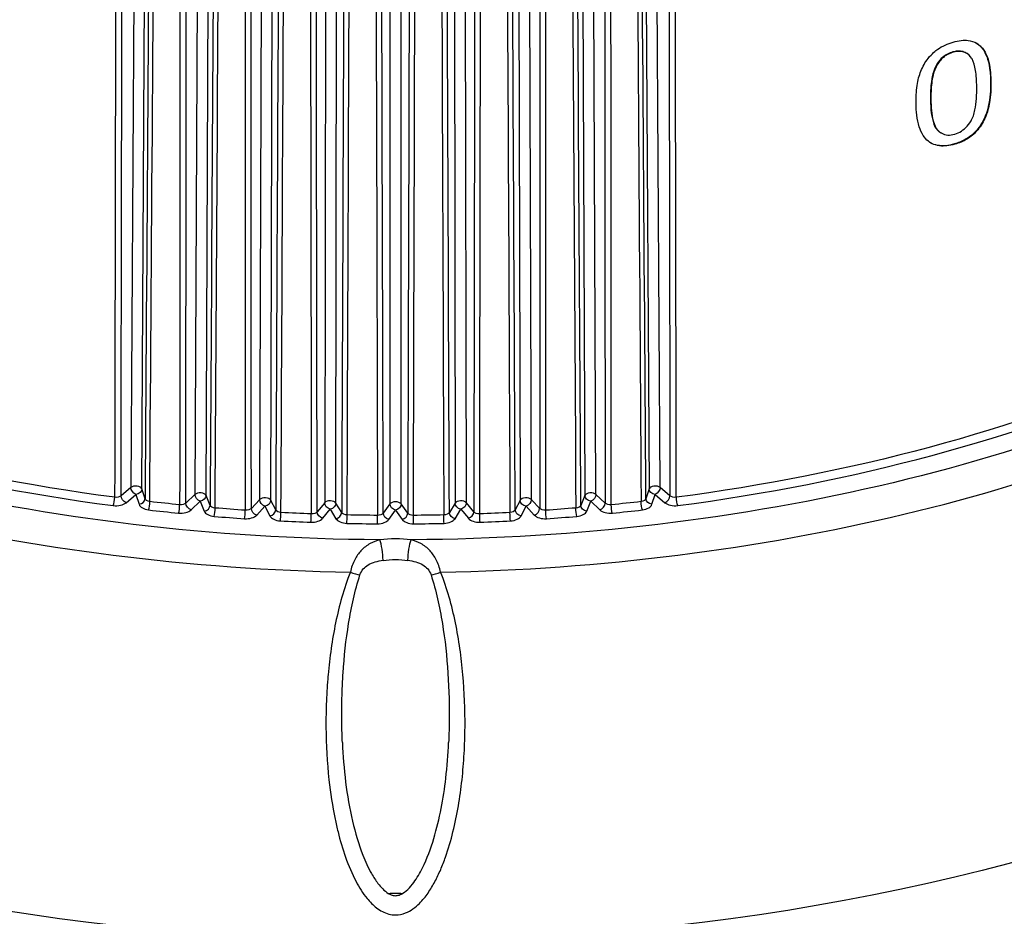
# Model space of a CAD drawing. Units: millimetres. Extents: x 566 to 1729, y 1305 to 1874.
# Drawn here: x 640 to 656, y 1350 to 1365 of the extents above; entities that cross this region are included whole.
import ezdxf

# ---------------------------------------------------------------- set-up
doc = ezdxf.new("R2010")
doc.units = ezdxf.units.MM
doc.layers.get('0').update_dxf_attribs({"color": 220})
doc.layers.add('Основная толстая', color=7, linetype='Continuous', lineweight=30)

# ---------------------------------------------------------------- blocks, each defined once
blk = doc.blocks.new('A$C36492568')
at = {"layer": 'Основная толстая', "extrusion": (-5.55112e-17, 0.816497, 0.57735)}
for p, q in [((-51.356, 33.202), (-51.518, 4.768)), ((-51.338, 4.746), (-51.175, 33.18)), ((-50.341, 33.09), (-50.463, 4.652)), ((-50.281, 4.635), (-50.158, 33.074)), ((-44.166, 33.074), (-44.044, 4.635)), ((-43.862, 4.652), (-43.984, 33.09)), ((-43.15, 33.18), (-42.987, 4.746)), ((-42.806, 4.768), (-42.969, 33.202)), ((-49.317, 33.01), (-49.399, 4.568)), ((-49.215, 4.557), (-49.133, 32.999)), ((-48.287, 32.96), (-48.328, 4.517)), ((-48.144, 4.511), (-48.103, 32.955)), ((-47.255, 32.942), (-47.255, 4.498)), ((-47.07, 4.498), (-47.07, 32.942)), ((-46.222, 32.955), (-46.181, 4.511)), ((-45.996, 4.517), (-46.037, 32.96)), ((-45.191, 32.999), (-45.11, 4.557)), ((-44.926, 4.568), (-45.008, 33.01)), ((-37.981, 11.931), (-37.989, 11.936)), ((-37.76, 11.913), (-37.768, 11.917)), ((-38.236, 11.741), (-38.244, 11.746)), ((-37.361, 11.438), (-37.368, 11.443)), ((-38.349, 11.152), (-38.356, 11.156)), ((-38.178, 10.603), (-38.186, 10.607)), ((-37.955, 10.417), (-37.962, 10.422)), ((-51.518, 4.768), (-51.68, 4.632)), ((-51.285, 4.583), (-51.338, 4.746)), ((-42.987, 4.746), (-43.039, 4.583)), ((-42.644, 4.632), (-42.806, 4.768)), ((-51.598, 4.518), (-51.436, 4.654)), ((-51.436, 4.654), (-51.384, 4.492)), ((-50.463, 4.652), (-50.613, 4.511)), ((-50.527, 4.4), (-50.378, 4.541)), ((-50.378, 4.541), (-50.311, 4.38)), ((-50.214, 4.475), (-50.281, 4.635)), ((-49.399, 4.568), (-49.535, 4.423)), ((-49.134, 4.399), (-49.215, 4.557)), ((-45.11, 4.557), (-45.191, 4.399)), ((-44.789, 4.423), (-44.926, 4.568)), ((-44.044, 4.635), (-44.111, 4.475)), ((-44.014, 4.38), (-43.947, 4.541)), ((-43.947, 4.541), (-43.797, 4.4)), ((-43.712, 4.511), (-43.862, 4.652)), ((-42.941, 4.492), (-42.889, 4.654)), ((-42.889, 4.654), (-42.727, 4.518)), ((-49.447, 4.315), (-49.311, 4.46)), ((-49.311, 4.46), (-49.23, 4.302)), ((-48.328, 4.517), (-48.452, 4.368)), ((-48.361, 4.262), (-48.238, 4.411)), ((-48.238, 4.411), (-48.143, 4.255)), ((-48.048, 4.356), (-48.144, 4.511)), ((-47.255, 4.498), (-47.364, 4.345)), ((-47.272, 4.242), (-47.162, 4.395)), ((-47.162, 4.395), (-47.053, 4.242)), ((-46.96, 4.345), (-47.07, 4.498)), ((-46.181, 4.511), (-46.276, 4.356)), ((-46.182, 4.255), (-46.087, 4.411)), ((-46.087, 4.411), (-45.963, 4.262)), ((-45.873, 4.368), (-45.996, 4.517)), ((-45.095, 4.302), (-45.014, 4.46)), ((-45.014, 4.46), (-44.877, 4.315)), ((-47.959, -1.387), (-47.959, -1.386))]:
    blk.add_line(p, q, dxfattribs=at)
at = {"layer": 'Основная толстая', "extrusion": (3.37192e-17, 5.55112e-17, -1)}
blk.add_ellipse((-47.162, 11.168), major_axis=(-24.021, 0), ratio=0.57735, start_param=-2.356194, end_param=0.260295, dxfattribs=at)
at = {"layer": 'Основная толстая'}
for centre, major_axis, ratio, start_param, end_param in [((-47.162, 10.108), (-24.262, 0), 0.57735, -0.012343, 2.356194), ((-47.162, 15.994), (21.87, 0), 0.57735, -2.322215, -1.604776), ((-47.162, 15.994), (21.87, 0), 0.57735, -1.536817, -0.819378), ((-47.162, 16.262), (20.945, 0), 0.57735, -2.217836, -1.794422), ((-47.162, 16.262), (20.945, 0), 0.57735, -1.347171, -0.923756), ((-51.436, 4.736), (0.1, -0.0006), 0.558992, 0.1866, 2.542611), ((-42.889, 4.736), (-0.1, -0.0006), 0.558992, -2.542611, -0.1866), ((-51.807, 4.553), (0.013, 0.0991), 0.181071, -2.514177, -0.960834), ((-51.384, 4.574), (0.0952, 0.0306), 0.802824, -1.823028, -0.260958), ((-50.378, 4.623), (0.1, -0.0004), 0.558815, 0.238155, 2.594165), ((-49.311, 4.542), (0.1, -0.0003), 0.558687, 0.289704, 2.645714), ((-48.238, 4.493), (0.1, -0.0001), 0.558611, 0.341248, 2.697259), ((-46.087, 4.493), (-0.1, -0.0001), 0.558611, -2.697259, -0.341248), ((-45.014, 4.542), (-0.1, -0.0003), 0.558687, -2.645714, -0.289704), ((-43.947, 4.623), (-0.1, -0.0004), 0.558815, -2.594165, -0.238155), ((-42.727, 4.6), (0.0643, 0.0766), 0.672896, -2.246159, -0.684089), ((-51.763, 4.584), (0.2, 0), 0.57735, -1.794392, -0.602091), ((-51.187, 4.513), (-0.2, 0), 0.57735, 0.183212, 1.375513), ((-51.226, 4.481), (0.0113, 0.0994), 0.158413, -2.517041, -0.963698), ((-47.162, 16.262), (20.945, 0), 0.57735, -1.76605, -1.742062), ((-50.732, 4.428), (0.0099, 0.0995), 0.139155, -2.519148, -0.965805), ((-50.698, 4.461), (0.2, 0), 0.57735, -1.742032, -0.549731), ((-50.311, 4.462), (0.0923, 0.0384), 0.793937, -1.889672, -0.327602), ((-50.117, 4.407), (-0.2, 0), 0.57735, 0.235572, 1.427873), ((-50.145, 4.375), (0.0083, 0.0997), 0.116276, -2.521276, -0.967933), ((-49.647, 4.337), (0.0069, 0.0998), 0.096858, -2.522769, -0.969426), ((-49.23, 4.383), (0.089, 0.0456), 0.782873, -1.952732, -0.390662), ((-47.162, 4.477), (-0.1, 0), 0.558585, -2.748802, -0.392791), ((-44.877, 4.396), (0.0728, 0.0685), 0.717551, -2.164412, -0.602342), ((-44.208, 4.407), (0.2, 0), 0.57735, -1.427873, -0.235572), ((-43.797, 4.482), (0.0686, 0.0728), 0.696178, -2.207171, -0.645102), ((-43.627, 4.461), (0.2, 0), 0.57735, -2.591862, -1.39956), ((-47.162, 16.262), (20.945, 0), 0.57735, -1.399531, -1.375543), ((-43.137, 4.513), (0.2, 0), 0.57735, -1.375513, -0.183212), ((-42.562, 4.584), (0.2, 0), 0.57735, -2.539502, -1.3472), ((-47.162, 4.178), (-24.388, 0), 0.57735, -0.012343, 2.356194), ((-47.162, 16.262), (20.945, 0), 0.57735, -1.71369, -1.689702), ((-49.623, 4.37), (0.2, 0), 0.57735, -1.689673, -0.497371), ((-49.038, 4.334), (-0.2, 0), 0.57735, 0.287931, 1.480233), ((-49.056, 4.301), (0.0052, 0.0999), 0.07382, -2.524177, -0.970834), ((-47.162, 16.262), (20.945, 0), 0.57735, -1.66133, -1.637342), ((-48.555, 4.278), (0.0038, 0.0999), 0.054294, -2.525068, -0.971725), ((-48.542, 4.312), (0.2, 0), 0.57735, -1.637313, -0.445011), ((-48.143, 4.337), (0.0852, 0.0523), 0.769664, -2.011855, -0.449785), ((-47.954, 4.294), (-0.2, 0), 0.57735, 0.340291, 1.532593), ((-47.962, 4.26), (0.0022, 0.1), 0.031161, -2.525769, -0.972426), ((-47.459, 4.253), (0.0008, 0.1), 0.011582, -2.526066, -0.972722), ((-47.457, 4.287), (0.2, 0), 0.57735, -1.584953, -0.392651), ((-47.053, 4.324), (0.0813, 0.0583), 0.754344, -2.066855, -0.504786), ((-46.868, 4.287), (-0.2, 0), 0.57735, 0.392651, 1.584953), ((-46.371, 4.294), (0.2, 0), 0.57735, -1.532593, -0.340291), ((-45.963, 4.344), (0.0771, 0.0637), 0.736958, -2.117687, -0.555617), ((-45.783, 4.312), (0.2, 0), 0.57735, -2.696582, -1.50428), ((-47.162, 16.262), (20.945, 0), 0.57735, -1.50425, -1.480263), ((-45.287, 4.334), (0.2, 0), 0.57735, -1.480233, -0.287931), ((-44.701, 4.37), (0.2, 0), 0.57735, -2.644222, -1.45192), ((-47.162, 16.262), (20.945, 0), 0.57735, -1.451891, -1.427903), ((-47.162, 16.262), (20.945, 0), 0.57735, -1.60897, -1.584982), ((-47.162, 16.262), (20.945, 0), 0.57735, -1.55661, -1.532622), ((-47.162, 3.214), (-1.229, 0), 0.57735, -1.781714, -1.359878), ((-47.42, 3.704), (-0.031, 0.248), 0.17094, -2.161972, -0.626083), ((-47.897, 3.44), (0.232, -0.093), 0.256584, -1.502645, -0.769362), ((-46.427, 3.44), (0.232, 0.093), 0.256584, -2.372231, -1.638947)]:
    blk.add_ellipse(centre, major_axis=major_axis, ratio=ratio, start_param=start_param, end_param=end_param, dxfattribs=at)
at = {"layer": 'Основная толстая', "extrusion": (1.36168e-16, 3.88578e-16, -1)}
blk.add_ellipse((-47.162, 16.262), major_axis=(-21.4, 0), ratio=0.57735, start_param=-1.558774, end_param=-0.797421, dxfattribs=at)
at = {"layer": 'Основная толстая', "extrusion": (-7.34066e-17, 1.30852e-29, -1)}
blk.add_ellipse((-47.162, 16.262), major_axis=(-21.4, 0), ratio=0.57735, start_param=-2.344172, end_param=-1.582819, dxfattribs=at)
at = {"layer": 'Основная толстая', "extrusion": (1.81614e-16, 6.10623e-16, -1)}
blk.add_ellipse((-47.162, 16.343), major_axis=(-20.845, 0), ratio=0.57735, start_param=-1.347171, end_param=-0.924383, dxfattribs=at)
at = {"layer": 'Основная толстая', "extrusion": (7.32855e-17, 2.22045e-16, -1)}
blk.add_ellipse((-47.162, 16.343), major_axis=(-20.845, 0), ratio=0.57735, start_param=-2.21721, end_param=-1.794422, dxfattribs=at)
at = {"layer": 'Основная толстая', "extrusion": (6.79854e-18, 7.82097e-17, -1)}
blk.add_ellipse((-51.436, 4.736), major_axis=(-0.0643, 0.0766), ratio=0.672896, start_param=-2.246159, end_param=-0.684089, dxfattribs=at)
at = {"layer": 'Основная толстая', "extrusion": (-9.4296e-17, 2.02935e-16, -1)}
blk.add_ellipse((-51.436, 4.736), major_axis=(0.0952, 0.0306), ratio=0.802824, start_param=0.260958, end_param=1.823028, dxfattribs=at)
at = {"layer": 'Основная толстая', "extrusion": (-9.46008e-18, 6.13381e-17, -1)}
for centre in [(-42.889, 4.736), (-42.941, 4.574)]:
    blk.add_ellipse(centre, major_axis=(-0.0952, 0.0306), ratio=0.802824, start_param=-1.823028, end_param=-0.260958, dxfattribs=at)
at = {"layer": 'Основная толстая', "extrusion": (2.21032e-16, 1.76815e-16, -1)}
blk.add_ellipse((-42.889, 4.736), major_axis=(-0.0643, -0.0766), ratio=0.672896, start_param=-2.457504, end_param=-0.895434, dxfattribs=at)
at = {"layer": 'Основная толстая', "extrusion": (-8.54027e-17, 2.77399e-16, -1)}
blk.add_ellipse((-51.763, 4.665), major_axis=(-0.1, -0.0002), ratio=0.59159, start_param=-2.538772, end_param=-1.346151, dxfattribs=at)
at = {"layer": 'Основная толстая', "extrusion": (9.18068e-17, 1.49621e-16, -1)}
blk.add_ellipse((-51.598, 4.6), major_axis=(-0.0643, 0.0766), ratio=0.672896, start_param=-2.246159, end_param=-0.684089, dxfattribs=at)
at = {"layer": 'Основная толстая', "extrusion": (1.15534e-16, 2.78391e-16, -1)}
blk.add_ellipse((-51.187, 4.595), major_axis=(-0.1, -0.0007), ratio=0.590843, start_param=-1.3713, end_param=-0.178679, dxfattribs=at)
at = {"layer": 'Основная толстая', "extrusion": (-1.52265e-16, 1.61614e-16, -1)}
blk.add_ellipse((-50.378, 4.623), major_axis=(-0.0686, 0.0728), ratio=0.696178, start_param=-2.207171, end_param=-0.645102, dxfattribs=at)
at = {"layer": 'Основная толстая', "extrusion": (6.85136e-17, 2.68967e-16, -1)}
blk.add_ellipse((-50.378, 4.623), major_axis=(0.0923, 0.0384), ratio=0.793937, start_param=0.327602, end_param=1.889672, dxfattribs=at)
at = {"layer": 'Основная толстая', "extrusion": (3.56203e-17, 1.18906e-16, -1)}
blk.add_ellipse((-49.311, 4.542), major_axis=(-0.0728, 0.0685), ratio=0.717551, start_param=-2.164412, end_param=-0.602342, dxfattribs=at)
at = {"layer": 'Основная толстая', "extrusion": (4.81003e-17, 1.4946e-16, -1)}
blk.add_ellipse((-49.311, 4.542), major_axis=(0.089, 0.0456), ratio=0.782873, start_param=0.390662, end_param=1.952732, dxfattribs=at)
at = {"layer": 'Основная толстая', "extrusion": (7.60197e-17, 1.4817e-16, -1)}
blk.add_ellipse((-45.014, 4.542), major_axis=(-0.089, 0.0456), ratio=0.782873, start_param=-1.952732, end_param=-0.390662, dxfattribs=at)
at = {"layer": 'Основная толстая', "extrusion": (-3.32112e-17, 1.97374e-16, -1)}
blk.add_ellipse((-45.014, 4.542), major_axis=(-0.0728, -0.0685), ratio=0.717551, start_param=-2.539251, end_param=-0.977181, dxfattribs=at)
at = {"layer": 'Основная толстая', "extrusion": (-3.85711e-17, 1.96397e-16, -1)}
blk.add_ellipse((-43.947, 4.623), major_axis=(-0.0923, 0.0384), ratio=0.793937, start_param=-1.889672, end_param=-0.327602, dxfattribs=at)
at = {"layer": 'Основная толстая', "extrusion": (1.5694e-16, 4.67469e-18, -1)}
blk.add_ellipse((-43.947, 4.623), major_axis=(-0.0686, -0.0728), ratio=0.696178, start_param=-2.496491, end_param=-0.934421, dxfattribs=at)
at = {"layer": 'Основная толстая', "extrusion": (5.09594e-17, 3.3271e-16, -1)}
blk.add_ellipse((-43.137, 4.595), major_axis=(0.1, -0.0007), ratio=0.590843, start_param=0.178679, end_param=1.3713, dxfattribs=at)
at = {"layer": 'Основная толстая', "extrusion": (-5.74405e-19, 2.77557e-16, -1)}
blk.add_ellipse((-42.562, 4.665), major_axis=(-0.1, 0.0002), ratio=0.59159, start_param=-1.795441, end_param=-0.60282, dxfattribs=at)
at = {"layer": 'Основная толстая', "extrusion": (3.36418e-16, 1.56149e-16, -1)}
blk.add_ellipse((-42.517, 4.553), major_axis=(-0.013, 0.0991), ratio=0.181071, start_param=-2.514177, end_param=-0.960834, dxfattribs=at)
at = {"layer": 'Основная толстая', "extrusion": (-2.47608e-17, 2.77556e-16, -1)}
blk.add_ellipse((-47.162, 16.343), major_axis=(-20.845, 0), ratio=0.57735, start_param=-1.399531, end_param=-1.375543, dxfattribs=at)
at = {"layer": 'Основная толстая', "extrusion": (-1.31804e-17, 1.66524e-16, -1)}
blk.add_ellipse((-50.698, 4.542), major_axis=(-0.1, -0.0001), ratio=0.591634, start_param=-2.5918, end_param=-1.399179, dxfattribs=at)
at = {"layer": 'Основная толстая', "extrusion": (-7.14578e-17, 2.37747e-16, -1)}
blk.add_ellipse((-50.527, 4.482), major_axis=(-0.0686, 0.0728), ratio=0.696178, start_param=-2.207171, end_param=-0.645102, dxfattribs=at)
at = {"layer": 'Основная толстая', "extrusion": (1.12176e-16, 1.67219e-16, -1)}
blk.add_ellipse((-50.117, 4.489), major_axis=(-0.1, -0.0006), ratio=0.591072, start_param=-1.424294, end_param=-0.231673, dxfattribs=at)
at = {"layer": 'Основная толстая', "extrusion": (-1.24606e-17, 4.44089e-16, -1)}
blk.add_ellipse((-47.162, 16.343), major_axis=(-20.845, 0), ratio=0.57735, start_param=-1.451891, end_param=-1.427903, dxfattribs=at)
at = {"layer": 'Основная толстая', "extrusion": (-8.08111e-17, 2.77592e-16, -1)}
blk.add_ellipse((-49.623, 4.452), major_axis=(-0.1, 0), ratio=0.591638, start_param=-2.644828, end_param=-1.452207, dxfattribs=at)
at = {"layer": 'Основная толстая', "extrusion": (-9.63616e-18, 3.13871e-16, -1)}
blk.add_ellipse((-49.447, 4.396), major_axis=(-0.0728, 0.0685), ratio=0.717551, start_param=-2.164412, end_param=-0.602342, dxfattribs=at)
at = {"layer": 'Основная толстая', "extrusion": (8.3895e-17, 2.22465e-16, -1)}
blk.add_ellipse((-49.038, 4.416), major_axis=(-0.1, -0.0005), ratio=0.591263, start_param=-1.477299, end_param=-0.284678, dxfattribs=at)
at = {"layer": 'Основная толстая', "extrusion": (-2.23206e-17, 2.34454e-16, -1)}
blk.add_ellipse((-48.238, 4.493), major_axis=(-0.0771, 0.0637), ratio=0.736958, start_param=-2.117687, end_param=-0.555617, dxfattribs=at)
at = {"layer": 'Основная толстая', "extrusion": (1.8296e-17, 7.63429e-17, -1)}
blk.add_ellipse((-48.238, 4.493), major_axis=(-0.0852, -0.0523), ratio=0.769664, start_param=-2.691808, end_param=-1.129738, dxfattribs=at)
at = {"layer": 'Основная толстая', "extrusion": (-7.05931e-17, 1.87286e-16, -1)}
blk.add_ellipse((-47.162, 4.477), major_axis=(-0.0813, 0.0583), ratio=0.754344, start_param=-2.066855, end_param=-0.504786, dxfattribs=at)
at = {"layer": 'Основная толстая', "extrusion": (5.78485e-17, 1.09823e-16, -1)}
blk.add_ellipse((-47.162, 4.477), major_axis=(-0.0813, -0.0583), ratio=0.754344, start_param=-2.636807, end_param=-1.074737, dxfattribs=at)
at = {"layer": 'Основная толстая', "extrusion": (9.2434e-17, 2.03789e-16, -1)}
blk.add_ellipse((-46.087, 4.493), major_axis=(-0.0852, 0.0523), ratio=0.769664, start_param=-2.011855, end_param=-0.449785, dxfattribs=at)
at = {"layer": 'Основная толстая', "extrusion": (-2.04751e-17, 1.99098e-16, -1)}
blk.add_ellipse((-46.087, 4.493), major_axis=(-0.0771, -0.0637), ratio=0.736958, start_param=-2.585976, end_param=-1.023906, dxfattribs=at)
at = {"layer": 'Основная толстая', "extrusion": (6.76958e-17, 4.43758e-16, -1)}
blk.add_ellipse((-45.287, 4.416), major_axis=(0.1, -0.0005), ratio=0.591263, start_param=0.284678, end_param=1.477299, dxfattribs=at)
at = {"layer": 'Основная толстая', "extrusion": (-1.2283e-16, 1.2541e-16, -1)}
blk.add_ellipse((-45.095, 4.383), major_axis=(-0.089, 0.0456), ratio=0.782873, start_param=-1.952732, end_param=-0.390662, dxfattribs=at)
at = {"layer": 'Основная толстая', "extrusion": (3.22118e-17, 2.7757e-16, -1)}
blk.add_ellipse((-44.701, 4.452), major_axis=(-0.1, 0), ratio=0.591638, start_param=-1.689386, end_param=-0.496765, dxfattribs=at)
at = {"layer": 'Основная толстая', "extrusion": (-2.47608e-17, 1.11022e-16, -1)}
blk.add_ellipse((-47.162, 16.343), major_axis=(-20.845, 0), ratio=0.57735, start_param=-1.71369, end_param=-1.689702, dxfattribs=at)
at = {"layer": 'Основная толстая', "extrusion": (-1.16202e-15, 3.0935e-16, -1)}
blk.add_ellipse((-44.678, 4.337), major_axis=(-0.0069, 0.0998), ratio=0.096858, start_param=-2.522769, end_param=-0.969426, dxfattribs=at)
at = {"layer": 'Основная толстая', "extrusion": (-5.29543e-17, 2.77883e-16, -1)}
blk.add_ellipse((-44.208, 4.489), major_axis=(0.1, -0.0006), ratio=0.591072, start_param=0.231673, end_param=1.424294, dxfattribs=at)
at = {"layer": 'Основная толстая', "extrusion": (-1.01647e-15, 8.26729e-17, -1)}
blk.add_ellipse((-44.18, 4.375), major_axis=(-0.0083, 0.0997), ratio=0.116276, start_param=-2.521276, end_param=-0.967933, dxfattribs=at)
at = {"layer": 'Основная толстая', "extrusion": (-8.55131e-17, 1.55797e-16, -1)}
blk.add_ellipse((-44.014, 4.462), major_axis=(-0.0923, 0.0384), ratio=0.793937, start_param=-1.889672, end_param=-0.327602, dxfattribs=at)
at = {"layer": 'Основная толстая', "extrusion": (-1.33836e-17, 5.55121e-16, -1)}
blk.add_ellipse((-43.627, 4.542), major_axis=(-0.1, 0.0001), ratio=0.591634, start_param=-1.742414, end_param=-0.549793, dxfattribs=at)
at = {"layer": 'Основная толстая', "extrusion": (-1.24606e-17, 2.22045e-16, -1)}
blk.add_ellipse((-47.162, 16.343), major_axis=(-20.845, 0), ratio=0.57735, start_param=-1.76605, end_param=-1.742062, dxfattribs=at)
at = {"layer": 'Основная толстая', "extrusion": (-1.54658e-15, 1.24497e-16, -1)}
blk.add_ellipse((-43.593, 4.428), major_axis=(-0.0099, 0.0995), ratio=0.139155, start_param=-2.519148, end_param=-0.965805, dxfattribs=at)
at = {"layer": 'Основная толстая', "extrusion": (-4.87691e-16, 1.11929e-16, -1)}
blk.add_ellipse((-43.099, 4.481), major_axis=(-0.0113, 0.0994), ratio=0.158413, start_param=-2.517041, end_param=-0.963698, dxfattribs=at)
at = {"layer": 'Основная толстая', "extrusion": (7.70364e-17, 3.88578e-16, -1)}
blk.add_ellipse((-47.162, 16.343), major_axis=(-20.845, 0), ratio=0.57735, start_param=-1.50425, end_param=-1.480263, dxfattribs=at)
at = {"layer": 'Основная толстая', "extrusion": (3.67021e-17, 4.44031e-16, -1)}
blk.add_ellipse((-48.542, 4.393), major_axis=(-0.1, 0.0002), ratio=0.591603, start_param=-2.697856, end_param=-1.505235, dxfattribs=at)
at = {"layer": 'Основная толстая', "extrusion": (2.79153e-17, 1.20947e-16, -1)}
blk.add_ellipse((-48.361, 4.344), major_axis=(-0.0771, 0.0637), ratio=0.736958, start_param=-2.117687, end_param=-0.555617, dxfattribs=at)
at = {"layer": 'Основная толстая', "extrusion": (5.24907e-17, 3.33272e-16, -1)}
blk.add_ellipse((-47.954, 4.376), major_axis=(-0.1, -0.0004), ratio=0.591415, start_param=-1.530313, end_param=-0.337692, dxfattribs=at)
at = {"layer": 'Основная толстая', "extrusion": (-6.39675e-17, 4.44089e-16, -1)}
blk.add_ellipse((-47.162, 16.343), major_axis=(-20.845, 0), ratio=0.57735, start_param=-1.55661, end_param=-1.532622, dxfattribs=at)
at = {"layer": 'Основная толстая', "extrusion": (1.47867e-17, 3.33028e-16, -1)}
blk.add_ellipse((-47.457, 4.368), major_axis=(0.1, -0.0003), ratio=0.591529, start_param=0.390712, end_param=1.583333, dxfattribs=at)
at = {"layer": 'Основная толстая', "extrusion": (5.1974e-17, 1.67671e-16, -1)}
blk.add_ellipse((-47.272, 4.324), major_axis=(-0.0813, 0.0583), ratio=0.754344, start_param=-2.066855, end_param=-0.504786, dxfattribs=at)
at = {"layer": 'Основная толстая', "extrusion": (6.96262e-18, 3.88599e-16, -1)}
blk.add_ellipse((-46.868, 4.368), major_axis=(-0.1, -0.0003), ratio=0.591529, start_param=-1.583333, end_param=-0.390712, dxfattribs=at)
at = {"layer": 'Основная толстая', "extrusion": (1.38377e-17, 4.44089e-16, -1)}
blk.add_ellipse((-47.162, 16.343), major_axis=(-20.845, 0), ratio=0.57735, start_param=-1.60897, end_param=-1.584982, dxfattribs=at)
at = {"layer": 'Основная толстая', "extrusion": (-5.06834e-15, 1.80538e-16, -1)}
blk.add_ellipse((-46.865, 4.253), major_axis=(-0.0008, 0.1), ratio=0.011582, start_param=-2.526066, end_param=-0.972722, dxfattribs=at)
at = {"layer": 'Основная толстая', "extrusion": (-2.10438e-17, 2.22127e-16, -1)}
blk.add_ellipse((-46.371, 4.376), major_axis=(0.1, -0.0004), ratio=0.591415, start_param=0.337692, end_param=1.530313, dxfattribs=at)
at = {"layer": 'Основная толстая', "extrusion": (-3.18612e-15, 9.63188e-17, -1)}
blk.add_ellipse((-46.363, 4.26), major_axis=(-0.0022, 0.1), ratio=0.031161, start_param=-2.525769, end_param=-0.972426, dxfattribs=at)
at = {"layer": 'Основная толстая', "extrusion": (1.60912e-17, 1.85493e-16, -1)}
blk.add_ellipse((-46.182, 4.337), major_axis=(-0.0852, 0.0523), ratio=0.769664, start_param=-2.011855, end_param=-0.449785, dxfattribs=at)
at = {"layer": 'Основная толстая', "extrusion": (-1.84272e-17, 6.10594e-16, -1)}
blk.add_ellipse((-45.783, 4.393), major_axis=(-0.1, -0.0002), ratio=0.591603, start_param=-1.636358, end_param=-0.443737, dxfattribs=at)
at = {"layer": 'Основная толстая', "extrusion": (-4.3211e-17, 1.66533e-16, -1)}
blk.add_ellipse((-47.162, 16.343), major_axis=(-20.845, 0), ratio=0.57735, start_param=-1.66133, end_param=-1.637342, dxfattribs=at)
at = {"layer": 'Основная толстая', "extrusion": (3.94954e-16, 2.92958e-16, -1)}
blk.add_ellipse((-45.77, 4.278), major_axis=(-0.0038, 0.0999), ratio=0.054294, start_param=-2.525068, end_param=-0.971725, dxfattribs=at)
at = {"layer": 'Основная толстая', "extrusion": (-2.30178e-15, 1.01706e-16, -1)}
blk.add_ellipse((-45.269, 4.301), major_axis=(-0.0052, 0.0999), ratio=0.07382, start_param=-2.524177, end_param=-0.970834, dxfattribs=at)
at = {"layer": 'Основная толстая', "extrusion": (-3.23894e-16, 2.07838e-16, -1)}
blk.add_ellipse((-46.905, 3.704), major_axis=(0.031, 0.248), ratio=0.17094, start_param=-2.161972, end_param=-0.626083, dxfattribs=at)
at = {"layer": 'Основная толстая', "extrusion": (1.17432e-16, 3.27516e-16, -1)}
blk.add_ellipse((-47.162, 14.526), major_axis=(-0.549, -10.778), ratio=0.000003, start_param=0, end_param=0.000007, dxfattribs=at)
at = {"layer": 'Основная толстая', "extrusion": (5.64513e-17, 3.91959e-16, -1)}
blk.add_ellipse((-47.162, 14.526), major_axis=(0.549, -10.778), ratio=0.000003, start_param=0, end_param=0.000007, dxfattribs=at)
at = {"layer": 'Основная толстая', "extrusion": (-1.11022e-16, 2.22045e-16, -1)}
blk.add_ellipse((-47.162, 3.017), major_axis=(0.979, 0), ratio=0.57735, start_param=-1.781714, end_param=-1.359878, dxfattribs=at)
at = {"layer": 'Основная толстая', "extrusion": (2.73488e-17, 2.22045e-16, -1)}
blk.add_ellipse((-47.162, 11.726), major_axis=(-18.75, 0), ratio=0.57735, start_param=-1.509707, end_param=-1.509571, dxfattribs=at)
at = {"layer": 'Основная толстая', "extrusion": (-1.56148e-16, 3.77108e-16, -1)}
blk.add_ellipse((-47.162, 11.726), major_axis=(0.884, -10.813), ratio=0.000003, start_param=0, end_param=0.000007, dxfattribs=at)
at = {"layer": 'Основная толстая', "extrusion": (2.21959e-17, 4.48929e-16, -1)}
blk.add_ellipse((-47.162, 11.726), major_axis=(1.145, -10.805), ratio=0.000008, start_param=0.000001, end_param=0.000019, dxfattribs=at)
at = {"layer": 'Основная толстая', "extrusion": (-1.84889e-32, 1.66533e-16, -1)}
blk.add_ellipse((-47.162, 11.549), major_axis=(-18.875, 0), ratio=0.57735, start_param=-1.510249, end_param=-1.510145, dxfattribs=at)
at = {"layer": 'Основная толстая', "extrusion": (-4.35115e-17, 1.07872e-16, -1)}
blk.add_ellipse((-47.162, 11.55), major_axis=(0.878, -10.886), ratio=0.000002, start_param=0, end_param=0.000005, dxfattribs=at)
at = {"layer": 'Основная толстая', "extrusion": (9.62627e-17, 4.996e-16, -1)}
blk.add_ellipse((-47.162, 11.549), major_axis=(-18.875, 0), ratio=0.57735, start_param=-1.631398, end_param=-1.631351, dxfattribs=at)
at = {"layer": 'Основная толстая', "extrusion": (1.92707e-17, 3.33067e-16, -1)}
blk.add_ellipse((-47.162, -2.338), major_axis=(0.75, 0), ratio=0.57735, start_param=-1.729045, end_param=-1.412926, dxfattribs=at)
at = {"layer": 'Основная толстая', "extrusion": (1.87968e-16, 6.87555e-17, -1)}
blk.add_ellipse((-47.162, -2.338), major_axis=(-0.464, 0.34), ratio=0.000024, start_param=0.000014, end_param=0.000112, dxfattribs=at)
at = {"layer": 'Основная толстая', "extrusion": (-2.26384e-16, 5.91053e-16, -1)}
blk.add_ellipse((-47.162, -2.338), major_axis=(0.464, 0.34), ratio=0.000014, start_param=-0.000008, end_param=0.000049, dxfattribs=at)
at = {"layer": 'Основная толстая'}
for points in [[(-51.736, 32.312), (-51.752, 23.077), (-51.769, 13.842), (-51.785, 4.607)], [(-51.68, 4.632), (-51.664, 13.866), (-51.647, 23.1), (-51.631, 32.335)], [(-51.091, 32.268), (-51.156, 23.04), (-51.221, 13.812), (-51.285, 4.583)], [(-43.039, 4.583), (-43.104, 13.812), (-43.169, 23.04), (-43.233, 32.268)], [(-42.694, 32.335), (-42.677, 23.1), (-42.661, 13.866), (-42.644, 4.632)], [(-42.54, 4.607), (-42.556, 13.842), (-42.572, 23.077), (-42.589, 32.312)], [(-51.207, 4.536), (-51.142, 13.765), (-51.077, 22.994), (-51.012, 32.223)], [(-50.696, 32.189), (-50.703, 22.954), (-50.709, 13.719), (-50.715, 4.484)], [(-50.613, 4.511), (-50.606, 13.746), (-50.6, 22.981), (-50.594, 32.215)], [(-50.049, 32.165), (-50.104, 22.935), (-50.159, 13.705), (-50.214, 4.475)], [(-50.131, 4.43), (-50.076, 13.661), (-50.021, 22.892), (-49.966, 32.122)], [(-49.647, 32.098), (-49.643, 22.863), (-49.639, 13.628), (-49.635, 4.393)], [(-49.535, 4.423), (-49.539, 13.658), (-49.543, 22.893), (-49.547, 32.127)], [(-48.999, 32.094), (-49.044, 22.862), (-49.089, 13.631), (-49.134, 4.399)], [(-45.191, 4.399), (-45.236, 13.631), (-45.281, 22.862), (-45.325, 32.094)], [(-44.777, 32.127), (-44.781, 22.893), (-44.785, 13.658), (-44.789, 4.423)], [(-44.69, 4.393), (-44.685, 13.628), (-44.681, 22.863), (-44.677, 32.098)], [(-44.359, 32.122), (-44.304, 22.892), (-44.249, 13.661), (-44.194, 4.43)], [(-44.111, 4.475), (-44.166, 13.705), (-44.221, 22.935), (-44.275, 32.165)], [(-43.731, 32.215), (-43.725, 22.981), (-43.718, 13.746), (-43.712, 4.511)], [(-43.61, 4.484), (-43.616, 13.719), (-43.622, 22.954), (-43.628, 32.189)], [(-43.312, 32.223), (-43.248, 22.994), (-43.183, 13.765), (-43.118, 4.536)], [(-49.047, 4.357), (-49.002, 13.589), (-48.957, 22.821), (-48.912, 32.054)], [(-48.592, 32.039), (-48.577, 22.804), (-48.563, 13.569), (-48.548, 4.334)], [(-48.452, 4.368), (-48.466, 13.602), (-48.48, 22.837), (-48.494, 32.071)], [(-47.944, 32.054), (-47.979, 22.821), (-48.013, 13.589), (-48.048, 4.356)], [(-47.958, 4.317), (-47.923, 13.55), (-47.888, 22.783), (-47.853, 32.017)], [(-47.532, 32.012), (-47.507, 22.778), (-47.483, 13.543), (-47.458, 4.309)], [(-47.364, 4.345), (-47.389, 13.579), (-47.413, 22.813), (-47.438, 32.047)], [(-46.887, 32.047), (-46.911, 22.813), (-46.936, 13.579), (-46.96, 4.345)], [(-46.867, 4.309), (-46.842, 13.543), (-46.817, 22.778), (-46.792, 32.012)], [(-46.471, 32.017), (-46.437, 22.783), (-46.402, 13.55), (-46.367, 4.317)], [(-46.276, 4.356), (-46.311, 13.589), (-46.346, 22.821), (-46.381, 32.054)], [(-45.83, 32.071), (-45.844, 22.837), (-45.859, 13.602), (-45.873, 4.368)], [(-45.776, 4.334), (-45.762, 13.569), (-45.747, 22.804), (-45.733, 32.039)], [(-45.413, 32.054), (-45.368, 22.821), (-45.323, 13.589), (-45.278, 4.357)], [(-48.198, -0.47), (-48.198, -0.47), (-48.198, -0.47), (-48.198, -0.47)]]:
    blk.add_open_spline(points, degree=3, dxfattribs=at)
for points, knots in [([(-38.594, 11.086), (-38.595, 11.182), (-38.591, 11.284), (-38.563, 11.474), (-38.542, 11.55), (-38.484, 11.694), (-38.445, 11.765), (-38.331, 11.911), (-38.269, 11.958), (-38.198, 12.008), (-38.158, 12.03), (-38.072, 12.07), (-38.027, 12.086), (-37.981, 12.099)], [0, 0, 0, 0, 0.0348698, 0.0348698, 0.0666757, 0.0666757, 0.0992862, 0.0992862, 0.1385388, 0.1385388, 0.1836441, 0.1836441, 0.2328957, 0.2328957, 0.2328957, 0.2328957]), ([(-37.981, 12.099), (-37.937, 12.112), (-37.893, 12.121), (-37.81, 12.13), (-37.772, 12.13), (-37.696, 12.121), (-37.638, 12.109), (-37.558, 12.056), (-37.512, 12.021), (-37.443, 11.907), (-37.412, 11.847), (-37.37, 11.658), (-37.362, 11.542), (-37.361, 11.438)], [0, 0, 0, 0, 0.01471711, 0.01471711, 0.02834732, 0.02834732, 0.04235827, 0.04235827, 0.04804298, 0.04804298, 0.05128611, 0.05128611, 0.05463634, 0.05463634, 0.05463634, 0.05463634]), ([(-37.601, 12.084), (-37.584, 12.074), (-37.568, 12.062), (-37.517, 12.017), (-37.48, 11.969), (-37.401, 11.801), (-37.372, 11.672), (-37.368, 11.443)], [0.04776676, 0.04776676, 0.04776676, 0.04776676, 0.05603555, 0.05603555, 0.07539961, 0.07539961, 0.10333459, 0.10333459, 0.10333459, 0.10333459]), ([(-37.989, 11.936), (-38.018, 11.927), (-38.047, 11.916), (-38.076, 11.901), (-38.103, 11.887), (-38.128, 11.87), (-38.152, 11.85), (-38.188, 11.82), (-38.219, 11.784), (-38.244, 11.746)], [-0.03338955, -0.03338955, -0.03338955, -0.03338955, -0.02357448, -0.02357448, -0.02357448, -0.01427753, -0.01427753, -0.01427753, 0, 0, 0, 0]), ([(-37.981, 11.931), (-38.007, 11.924), (-38.033, 11.914), (-38.059, 11.902), (-38.083, 11.89), (-38.106, 11.875), (-38.129, 11.859), (-38.149, 11.843), (-38.168, 11.826), (-38.185, 11.808), (-38.204, 11.787), (-38.221, 11.764), (-38.236, 11.741)], [0, 0, 0, 0, 0.00873688, 0.00873688, 0.00873688, 0.01707305, 0.01707305, 0.01707305, 0.02471255, 0.02471255, 0.02471255, 0.03327938, 0.03327938, 0.03327938, 0.03327938]), ([(-37.768, 11.917), (-37.791, 11.931), (-37.817, 11.941), (-37.867, 11.95), (-37.89, 11.951), (-37.939, 11.948), (-37.964, 11.943), (-37.989, 11.936)], [-0.02742403, -0.02742403, -0.02742403, -0.02742403, -0.01664981, -0.01664981, -0.00843293, -0.00843293, 0, 0, 0, 0]), ([(-37.595, 11.367), (-37.596, 11.455), (-37.601, 11.549), (-37.625, 11.702), (-37.642, 11.769), (-37.677, 11.835), (-37.701, 11.877), (-37.785, 11.928), (-37.82, 11.941), (-37.898, 11.948), (-37.939, 11.943), (-37.981, 11.931)], [-0.2494215, -0.2494215, -0.2494215, -0.2494215, -0.1418946, -0.1418946, -0.0536642, -0.0536642, -0.0284513, -0.0284513, -0.0141068, -0.0141068, 0, 0, 0, 0]), ([(-38.244, 11.746), (-38.27, 11.705), (-38.289, 11.661), (-38.321, 11.563), (-38.333, 11.506), (-38.355, 11.354), (-38.358, 11.251), (-38.356, 11.156)], [-0.06827443, -0.06827443, -0.06827443, -0.06827443, -0.05344489, -0.05344489, -0.03447701, -0.03447701, 0, 0, 0, 0]), ([(-38.236, 11.741), (-38.257, 11.709), (-38.273, 11.675), (-38.304, 11.592), (-38.317, 11.541), (-38.334, 11.446), (-38.34, 11.4), (-38.346, 11.322), (-38.347, 11.288), (-38.349, 11.221), (-38.349, 11.186), (-38.349, 11.152)], [0, 0, 0, 0, 0.0117616, 0.0117616, 0.02893541, 0.02893541, 0.04491853, 0.04491853, 0.05681044, 0.05681044, 0.06935772, 0.06935772, 0.06935772, 0.06935772]), ([(-37.368, 11.443), (-37.366, 11.316), (-37.373, 11.173), (-37.429, 10.929), (-37.465, 10.847), (-37.55, 10.696), (-37.603, 10.637), (-37.687, 10.556), (-37.735, 10.522), (-37.844, 10.462), (-37.903, 10.439), (-37.962, 10.422)], [0, 0, 0, 0, 0.0461617, 0.0461617, 0.0843751, 0.0843751, 0.1348607, 0.1348607, 0.1889306, 0.1889306, 0.2481925, 0.2481925, 0.2481925, 0.2481925]), ([(-37.957, 10.583), (-37.919, 10.594), (-37.882, 10.61), (-37.811, 10.657), (-37.78, 10.685), (-37.718, 10.754), (-37.696, 10.79), (-37.659, 10.853), (-37.638, 10.915), (-37.599, 11.1), (-37.593, 11.237), (-37.595, 11.367)], [-0.09165685, -0.09165685, -0.09165685, -0.09165685, -0.08622003, -0.08622003, -0.08072466, -0.08072466, -0.07431798, -0.07431798, -0.04727187, -0.04727187, 0, 0, 0, 0]), ([(-37.361, 11.438), (-37.359, 11.331), (-37.364, 11.215), (-37.395, 11.034), (-37.416, 10.94), (-37.496, 10.766), (-37.541, 10.696), (-37.634, 10.593), (-37.684, 10.546), (-37.819, 10.464), (-37.887, 10.437), (-37.955, 10.417)], [0, 0, 0, 0, 0.0390448, 0.0390448, 0.0629059, 0.0629059, 0.0806118, 0.0806118, 0.0915175, 0.0915175, 0.1012206, 0.1012206, 0.1012206, 0.1012206]), ([(-38.391, 10.466), (-38.424, 10.493), (-38.452, 10.525), (-38.475, 10.561), (-38.504, 10.605), (-38.525, 10.655), (-38.541, 10.706), (-38.56, 10.767), (-38.573, 10.831), (-38.581, 10.896), (-38.589, 10.958), (-38.593, 11.022), (-38.594, 11.086)], [0, 0, 0, 0, 0.01694355, 0.01694355, 0.01694355, 0.03782781, 0.03782781, 0.03782781, 0.06226259, 0.06226259, 0.06226259, 0.08561376, 0.08561376, 0.08561376, 0.08561376]), ([(-38.356, 11.156), (-38.354, 10.999), (-38.339, 10.852), (-38.276, 10.683), (-38.248, 10.653), (-38.213, 10.624), (-38.2, 10.615), (-38.186, 10.607)], [-0.0634947, -0.0634947, -0.0634947, -0.0634947, -0.04553001, -0.04553001, -0.0335581, -0.0335581, -0.02729656, -0.02729656, -0.02729656, -0.02729656]), ([(-38.349, 11.152), (-38.347, 11.038), (-38.338, 10.906), (-38.295, 10.739), (-38.271, 10.684), (-38.223, 10.634), (-38.199, 10.614), (-38.14, 10.582), (-38.107, 10.572), (-38.034, 10.567), (-37.996, 10.572), (-37.957, 10.583)], [-0.1219311, -0.1219311, -0.1219311, -0.1219311, -0.0700969, -0.0700969, -0.039084, -0.039084, -0.026144, -0.026144, -0.012993, -0.012993, 0, 0, 0, 0]), ([(-37.955, 10.417), (-37.999, 10.405), (-38.043, 10.395), (-38.086, 10.391), (-38.127, 10.387), (-38.167, 10.386), (-38.205, 10.391), (-38.24, 10.395), (-38.272, 10.403), (-38.303, 10.415), (-38.335, 10.428), (-38.365, 10.446), (-38.391, 10.466)], [0, 0, 0, 0, 0.01476946, 0.01476946, 0.01476946, 0.02857829, 0.02857829, 0.02857829, 0.04104418, 0.04104418, 0.04104418, 0.05439185, 0.05439185, 0.05439185, 0.05439185]), ([(-37.962, 10.422), (-38.011, 10.408), (-38.061, 10.398), (-38.109, 10.394), (-38.154, 10.39), (-38.197, 10.392), (-38.238, 10.399), (-38.28, 10.407), (-38.318, 10.421), (-38.353, 10.44)], [-0.05461058, -0.05461058, -0.05461058, -0.05461058, -0.03813435, -0.03813435, -0.03813435, -0.0229076, -0.0229076, -0.0229076, -0.00727916, -0.00727916, -0.00727916, -0.00727916]), ([(-47.42, 3.908), (-47.474, 3.894), (-47.581, 3.855), (-47.723, 3.75), (-47.838, 3.59), (-47.89, 3.449), (-47.905, 3.375)], [-0.0582417, -0.0582417, -0.0582417, -0.0582417, -0.04160122, -0.02496073, -0.01248037, 0, 0, 0, 0]), ([(-46.419, 3.375), (-46.435, 3.449), (-46.487, 3.59), (-46.602, 3.75), (-46.743, 3.855), (-46.851, 3.894), (-46.905, 3.908)], [-0.16832339, -0.16832339, -0.16832339, -0.16832339, -0.15584285, -0.14336232, -0.1267216, -0.11008089, -0.11008089, -0.11008089, -0.11008089]), ([(-47.747, 3.332), (-47.735, 3.368), (-47.696, 3.433), (-47.606, 3.505), (-47.496, 3.549), (-47.41, 3.565), (-47.367, 3.57)], [0, 0, 0, 0, 0.01248037, 0.02496073, 0.04160122, 0.0582417, 0.0582417, 0.0582417, 0.0582417]), ([(-46.957, 3.57), (-46.914, 3.565), (-46.829, 3.549), (-46.718, 3.505), (-46.629, 3.433), (-46.589, 3.368), (-46.577, 3.332)], [0.11008089, 0.11008089, 0.11008089, 0.11008089, 0.1267216, 0.14336232, 0.15584285, 0.16832339, 0.16832339, 0.16832339, 0.16832339]), ([(-47.905, 3.375), (-47.96, 3.24), (-48.051, 2.965), (-48.186, 2.404), (-48.248, 1.956), (-48.276, 1.633), (-48.282, 1.561), (-48.291, 1.435), (-48.301, 1.255), (-48.307, 1.038), (-48.309, 0.606), (-48.277, 0.029), (-48.19, -0.546), (-48.094, -0.97), (-47.993, -1.318), (-47.837, -1.689), (-47.681, -1.939), (-47.533, -2.104), (-47.387, -2.222), (-47.181, -2.282), (-46.955, -2.233), (-46.803, -2.117), (-46.692, -1.994), (-46.604, -1.876), (-46.51, -1.719), (-46.416, -1.52), (-46.311, -1.248), (-46.17, -0.76), (-46.075, -0.187), (-46.028, 0.39), (-46.01, 0.967), (-46.038, 1.689), (-46.158, 2.547), (-46.311, 3.106), (-46.419, 3.375)], [-1.257284, -1.257284, -1.257284, -1.257284, -1.212381, -1.167478, -1.077672, -1.072059, -1.066446, -1.05522, -1.032769, -1.010317, -0.987866, -0.89806, -0.830705, -0.808254, -0.763351, -0.718448, -0.684771, -0.673545, -0.651093, -0.628642, -0.611803, -0.583739, -0.572513, -0.561287, -0.538836, -0.516384, -0.493933, -0.44903, -0.359224, -0.314321, -0.269418, -0.179612, -0.089806, 0, 0, 0, 0]), ([(-48.037, 0.573), (-48.042, 0.677), (-48.046, 0.849), (-48.047, 1.091), (-48.044, 1.298), (-48.038, 1.47), (-48.032, 1.591), (-48.028, 1.66), (-48.009, 1.969), (-47.963, 2.399), (-47.86, 2.938), (-47.789, 3.203), (-47.747, 3.332)], [0.95412, 0.95412, 0.95412, 0.95412, 0.9878658, 1.0103173, 1.0327688, 1.0552203, 1.0664461, 1.072059, 1.0776718, 1.1674778, 1.2123808, 1.2572838, 1.2572838, 1.2572838, 1.2572838]), ([(-46.577, 3.332), (-46.493, 3.074), (-46.376, 2.535), (-46.288, 1.713), (-46.272, 1.056), (-46.283, 0.676), (-46.288, 0.572)], [0, 0, 0, 0, 0.089806, 0.179612, 0.269418, 0.3034292, 0.3034292, 0.3034292, 0.3034292]), ([(-48.037, 0.573), (-48.018, 0.138), (-47.968, -0.299), (-47.825, -0.913), (-47.77, -1.1), (-47.659, -1.385), (-47.612, -1.488), (-47.524, -1.642), (-47.49, -1.696), (-47.403, -1.809), (-47.348, -1.869), (-47.266, -1.92), (-47.25, -1.928), (-47.212, -1.943), (-47.189, -1.948), (-47.155, -1.949), (-47.144, -1.948), (-47.11, -1.943), (-47.089, -1.934), (-47.029, -1.904), (-46.993, -1.876), (-46.924, -1.811), (-46.892, -1.772), (-46.806, -1.657), (-46.76, -1.576), (-46.641, -1.337), (-46.581, -1.172), (-46.434, -0.683), (-46.373, -0.35), (-46.311, 0.179), (-46.296, 0.375), (-46.288, 0.572)], [0, 0, 0, 0, 1.357213, 1.357213, 1.958, 1.958, 2.307756, 2.307756, 2.50546, 2.50546, 2.748296, 2.748296, 2.802831, 2.802831, 2.87162, 2.87162, 2.905634, 2.905634, 2.97445, 2.97445, 3.111286, 3.111286, 3.2666, 3.2666, 3.554727, 3.554727, 4.094111, 4.094111, 5.138663, 5.138663, 5.751001, 5.751001, 5.751001, 5.751001])]:
    blk.add_open_spline(points, degree=3, knots=knots, dxfattribs=at)
blk.add_rational_spline([(-46.05, 0.115), (-46.051, 0.115), (-46.052, 0.115)], [1.02202657056, 1.02202189757, 1.02201722256], degree=2, dxfattribs=at)

msp = doc.modelspace()

# ---------------------------------------------------------------- block references
msp.add_blockref('A$C36492568', (693.536, 1352.71))

doc.saveas('drawing.dxf')
